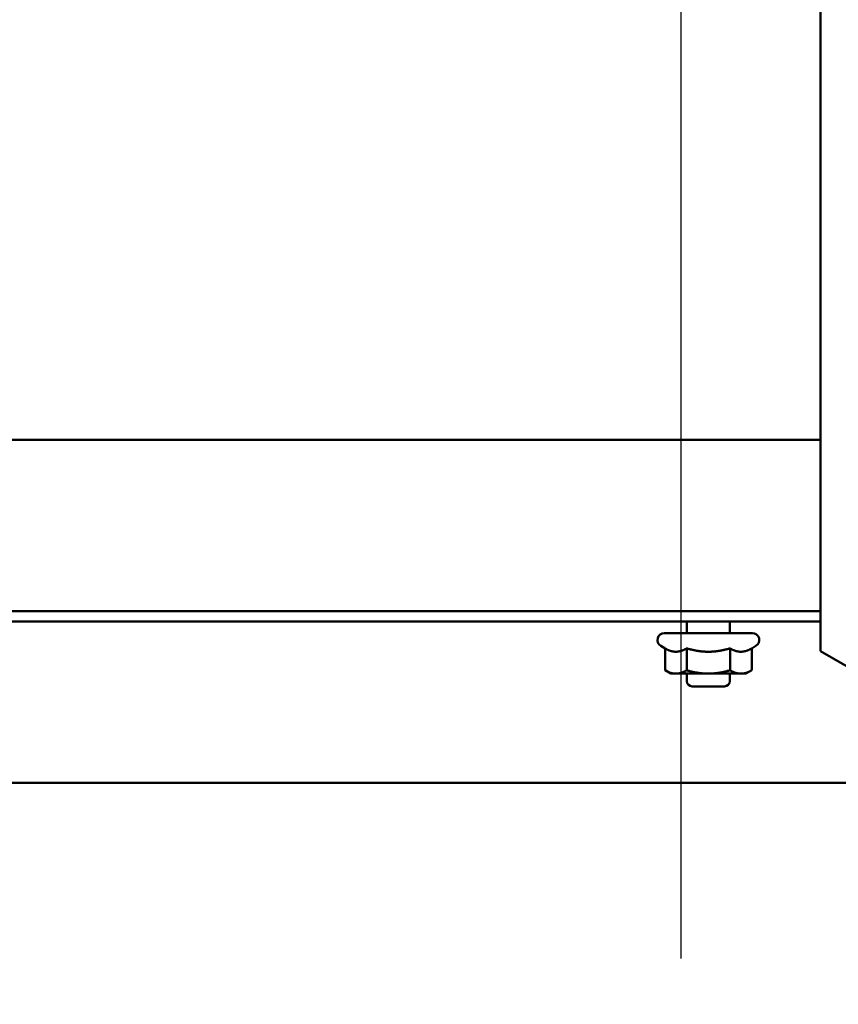
# Model space of a CAD drawing. Units: inches. Extents: x 3 to 140, y 2 to 109.
# Drawn here: x 122 to 126, y 69 to 73 of the extents above; entities that cross this region are included whole.
import ezdxf

# ---------------------------------------------------------------- set-up
doc = ezdxf.new("R2010")
doc.units = ezdxf.units.IN
doc.header["$LTSCALE"] = 6.5
doc.header["$MEASUREMENT"] = 0
doc.layers.add('Dimension (ANSI)', color=7, linetype='Continuous', lineweight=25)
doc.layers.add('Visible (ANSI)', color=7, linetype='Continuous', lineweight=50)
doc.styles.add('Note Text (ANSI)', font='tahoma.ttf')
doc.dimstyles.new('Default (ANSI)', dxfattribs={"dimscale": 6.5, "dimtxt": 0.12, "dimasz": 0.098425, "dimexe": 0.125, "dimexo": 0.0625, "dimgap": 0.031496, "dimtad": 0, "dimtih": 1, "dimtoh": 1, "dimrnd": 1e-08, "dimzin": 4, "dimdsep": 46, "dimtxsty": 'Note Text (ANSI)', "dimcen": 0.09, "dimdle": 0.393701, "dimclrd": 256, "dimclre": 256, "dimclrt": 256, "dimadec": 0, "dimazin": 1, "dimtfac": 1, "dimtofl": 0, "dimtmove": 0, "dimatfit": 3, "dimfxl": 1, "dimtolj": 1, "dimtzin": 4, "dimlwd": -1, "dimlwe": -1, "dimarcsym": 0})

# ---------------------------------------------------------------- blocks, each defined once
blk = doc.blocks.new('*D21')
at = {"layer": 'Defpoints', "color": 0, "transparency": 16777216}
for p in [(125.1555, 94.0645), (119.8743, 68.4739), (125.1555, 68.4739)]:
    blk.add_point(p, dxfattribs=at)
at = {"layer": 'Dimension (ANSI)', "transparency": 16777216}
for p, q in [((119.8743, 68.8802), (119.8743, 94.877)), ((125.1555, 68.8802), (125.1555, 94.877)), ((120.514, 94.0645), (121.3133, 94.0645)), ((124.5158, 94.0645), (123.7165, 94.0645))]:
    blk.add_line(p, q, dxfattribs=at)
for points in [[(120.514, 94.1711), (120.514, 93.9579), (119.8743, 94.0645)], [(124.5158, 94.1711), (124.5158, 93.9579), (125.1555, 94.0645)]]:
    blk.add_solid(points, dxfattribs=at)
at = {"layer": 'Dimension (ANSI)', "transparency": 16777216, "insert": (121.518, 94.4705), "char_height": 0.78, "attachment_point": 1, "style": 'Note Text (ANSI)'}
blk.add_mtext('\\A1;6.50', dxfattribs=at)
blk = doc.blocks.new('*D25')
at = {"layer": 'Defpoints', "color": 0, "transparency": 16777216}
for p in [(134.0091, 92.6783), (125.1555, 68.4739), (135.8039, 68.4739)]:
    blk.add_point(p, dxfattribs=at)
at = {"layer": 'Dimension (ANSI)', "transparency": 16777216}
for p, q in [((134.4154, 92.6783), (136.6164, 92.6783)), ((135.8039, 92.0386), (135.8039, 81.1871)), ((135.8039, 69.1137), (135.8039, 79.9652)), ((125.5618, 68.4739), (136.6164, 68.4739))]:
    blk.add_line(p, q, dxfattribs=at)
for points in [[(135.6973, 92.0386), (135.9105, 92.0386), (135.8039, 92.6783)], [(135.6973, 69.1137), (135.9105, 69.1137), (135.8039, 68.4739)]]:
    blk.add_solid(points, dxfattribs=at)
at = {"layer": 'Dimension (ANSI)', "transparency": 16777216, "insert": (134.3243, 80.9824), "char_height": 0.78, "attachment_point": 1, "style": 'Note Text (ANSI)'}
blk.add_mtext('\\A1; \\fTahoma|b0|i0;30.00', dxfattribs=at)

msp = doc.modelspace()

# ---------------------------------------------------------------- linework, layer by layer
at = {"layer": 'Visible (ANSI)'}
for p, q in [((125.8159, 91.857), (125.8159, 70.3356)), ((120.052, 71.3374), (125.8159, 71.3374)), ((125.8159, 70.5249), (120.052, 70.5249)), ((118.4759, 70.4763), (125.8159, 70.4763)), ((125.1831, 70.4763), (125.1831, 70.4207)), ((125.3862, 70.4763), (125.3862, 70.4207)), ((125.0758, 70.4207), (125.4934, 70.4207)), ((125.0792, 70.3487), (125.0596, 70.3601)), ((125.0792, 70.3487), (125.0792, 70.2448)), ((125.1819, 70.3487), (125.1819, 70.2448)), ((125.3874, 70.3487), (125.3874, 70.2448)), ((125.4901, 70.3487), (125.5097, 70.3601)), ((125.4901, 70.3487), (125.4901, 70.2448)), ((125.8159, 70.3356), (126.704, 69.8229)), ((125.1067, 70.229), (125.0792, 70.2448)), ((125.1067, 70.229), (125.1305, 70.229)), ((125.1305, 70.229), (125.2846, 70.229)), ((125.1831, 70.229), (125.1831, 70.1932)), ((125.2846, 70.229), (125.4387, 70.229)), ((125.3862, 70.229), (125.3862, 70.1932)), ((125.4387, 70.229), (125.4626, 70.229)), ((125.4626, 70.229), (125.4901, 70.2448)), ((125.3618, 70.1688), (125.2074, 70.1688)), ((120.052, 69.7124), (126.4548, 69.7124))]:
    msp.add_line(p, q, dxfattribs=at)
for centre, radius, start, end in [((125.0758, 70.3882), 0.0325, 90, 240), ((125.4934, 70.3882), 0.0325, 300, 90), ((125.2074, 70.1932), 0.0244, 180, 270), ((125.3618, 70.1932), 0.0244, 270, 0)]:
    msp.add_arc(centre, radius, start, end, dxfattribs=at)
for points, weights in [([(125.0792, 70.3487), (125.1067, 70.3328), (125.1305, 70.3328)], [1.02252477542, 1.04957960253, 1]), ([(125.1305, 70.3328), (125.1544, 70.3328), (125.1819, 70.3487)], [1, 1.04957960253, 1.02252477542]), ([(125.1819, 70.3487), (125.237, 70.3328), (125.2846, 70.3328)], [1.02252477542, 1.04957960253, 1]), ([(125.2846, 70.3328), (125.3323, 70.3328), (125.3874, 70.3487)], [1, 1.04957960253, 1.02252477542]), ([(125.3874, 70.3487), (125.4149, 70.3328), (125.4387, 70.3328)], [1.02252477542, 1.04957960253, 1]), ([(125.4387, 70.3328), (125.4626, 70.3328), (125.4901, 70.3487)], [1, 1.04957960253, 1.02252477542]), ([(125.0792, 70.2448), (125.1067, 70.229), (125.1305, 70.229)], [1, 1.0379548493, 1]), ([(125.1305, 70.229), (125.1544, 70.229), (125.1819, 70.2448)], [1, 1.0379548493, 1]), ([(125.1819, 70.2448), (125.237, 70.229), (125.2846, 70.229)], [1, 1.0379548493, 1]), ([(125.2846, 70.229), (125.3323, 70.229), (125.3874, 70.2448)], [1, 1.0379548493, 1]), ([(125.3874, 70.2448), (125.4149, 70.229), (125.4387, 70.229)], [1, 1.0379548493, 1]), ([(125.4387, 70.229), (125.4626, 70.229), (125.4901, 70.2448)], [1, 1.0379548493, 1])]:
    msp.add_rational_spline(points, weights, degree=2, dxfattribs=at)

# ---------------------------------------------------------------- dimensions: what is measured, and where the dimension line sits
at = {"layer": 'Dimension (ANSI)'}
dim = msp.add_linear_dim(base=(125.1555, 94.0645), p1=(119.8743, 68.4739), p2=(125.1555, 68.4739), dimstyle='Default (ANSI)', override={"dimgap": 0.031496, "dimtih": 0, "dimtoh": 0, "dimdec": 2, "dimlfac": 1.230769, "dimtol": 0, "dimlim": 0, "dimtp": 0, "dimtm": 0, "dimtdec": 2, "dimatfit": 1}, dxfattribs=at)
dim.commit()
dim.dimension.update_dxf_attribs({"geometry": '*D21', "text_midpoint": (122.5149, 94.0645), "dimtype": 160})
dim = msp.add_linear_dim(base=(135.8039, 68.4739), p1=(134.0091, 92.6783), p2=(125.1555, 68.4739), angle=90, text=' \\fTahoma|b0|i0;30.00', dimstyle='Default (ANSI)', override={"dimgap": 0.031496, "dimdec": 2, "dimlfac": 1.230769, "dimtol": 0, "dimlim": 0, "dimtp": 0, "dimtm": 0, "dimtdec": 2, "dimatfit": 1}, dxfattribs=at)
dim.commit()
dim.dimension.update_dxf_attribs({"geometry": '*D25', "text_midpoint": (135.8039, 80.5761), "dimtype": 160})

doc.saveas('drawing.dxf')
